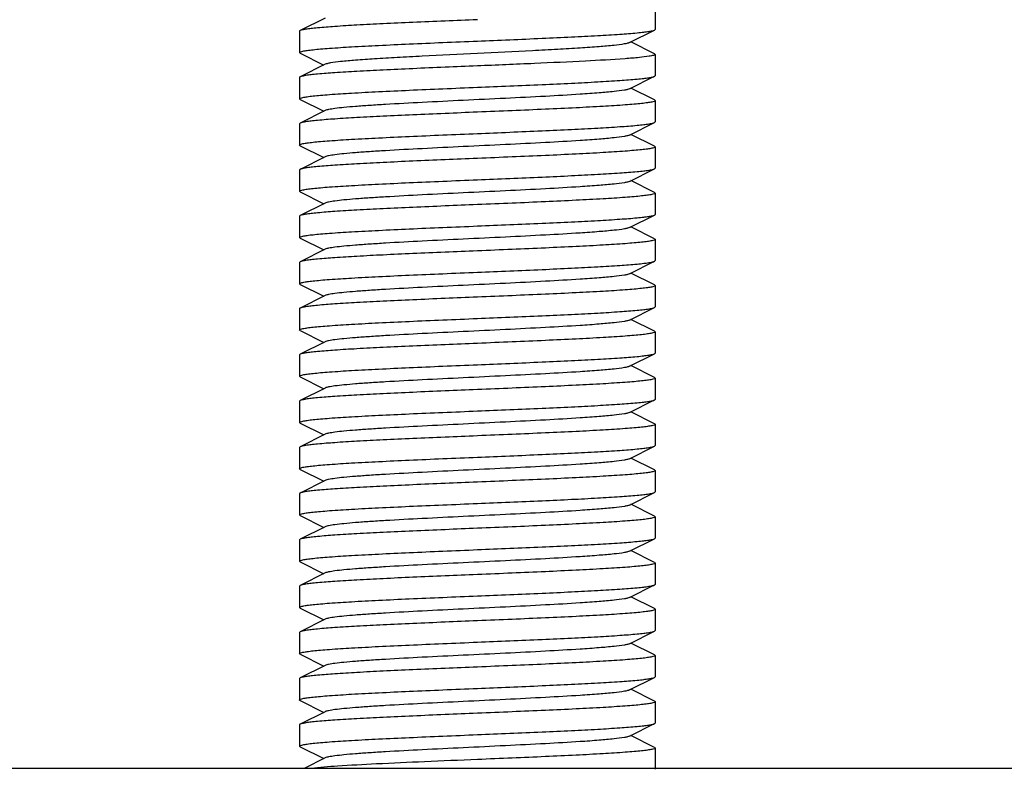
# Model space of a CAD drawing. Units: millimetres. Extents: x 17191 to 21614, y 2218 to 8338.
# Drawn here: x 18010 to 18037, y 6293 to 6314 of the extents above; entities that cross this region are included whole.
import ezdxf

# ---------------------------------------------------------------- set-up
doc = ezdxf.new("R2010")
doc.units = ezdxf.units.MM

msp = doc.modelspace()

# ---------------------------------------------------------------- linework, layer by layer
for p, q in [((18027.411, 6314.028), (18027.411, 6313.428)), ((18018.13, 6313.748), (18017.428, 6313.395)), ((18017.411, 6313.378), (18017.411, 6312.778)), ((18026.691, 6313.058), (18027.394, 6313.411)), ((18027.394, 6313.411), (18027.411, 6313.428)), ((18027.394, 6312.745), (18026.73, 6313.078)), ((18017.428, 6312.761), (18017.411, 6312.778)), ((18017.428, 6312.761), (18018.091, 6312.428)), ((18027.394, 6312.745), (18027.411, 6312.728)), ((18027.411, 6312.728), (18027.411, 6312.128)), ((18018.13, 6312.448), (18017.428, 6312.095)), ((18017.411, 6312.078), (18017.411, 6311.478)), ((18026.691, 6311.758), (18027.394, 6312.111)), ((18027.394, 6312.111), (18027.411, 6312.128)), ((18027.394, 6311.445), (18026.73, 6311.778)), ((18017.428, 6311.461), (18017.411, 6311.478)), ((18017.428, 6311.461), (18018.091, 6311.128)), ((18027.394, 6311.445), (18027.411, 6311.428)), ((18027.411, 6311.428), (18027.411, 6310.828)), ((18018.13, 6311.148), (18017.428, 6310.795)), ((18017.428, 6310.795), (18017.411, 6310.778)), ((18017.411, 6310.778), (18017.411, 6310.178)), ((18026.691, 6310.458), (18027.394, 6310.811)), ((18027.394, 6310.811), (18027.411, 6310.828)), ((18027.394, 6310.145), (18026.73, 6310.478)), ((18017.428, 6310.161), (18017.411, 6310.178)), ((18017.428, 6310.161), (18018.091, 6309.828)), ((18027.394, 6310.145), (18027.411, 6310.128)), ((18027.411, 6310.128), (18027.411, 6309.528)), ((18018.13, 6309.848), (18017.428, 6309.495)), ((18017.428, 6309.495), (18017.411, 6309.478)), ((18017.411, 6309.478), (18017.411, 6308.878)), ((18026.691, 6309.158), (18027.394, 6309.511)), ((18027.394, 6309.511), (18027.411, 6309.528)), ((18027.394, 6308.845), (18026.73, 6309.178)), ((18017.428, 6308.861), (18017.411, 6308.878)), ((18017.428, 6308.861), (18018.091, 6308.528)), ((18027.394, 6308.845), (18027.411, 6308.828)), ((18027.411, 6308.828), (18027.411, 6308.228)), ((18018.13, 6308.548), (18017.428, 6308.195)), ((18017.428, 6308.195), (18017.411, 6308.178)), ((18017.411, 6308.178), (18017.411, 6307.578)), ((18026.691, 6307.858), (18027.394, 6308.211)), ((18027.394, 6307.545), (18026.73, 6307.878)), ((18017.428, 6307.561), (18017.411, 6307.578)), ((18017.428, 6307.561), (18018.091, 6307.228)), ((18027.394, 6307.545), (18027.411, 6307.528)), ((18027.411, 6307.528), (18027.411, 6306.928)), ((18018.13, 6307.248), (18017.428, 6306.895)), ((18017.428, 6306.895), (18017.411, 6306.878)), ((18017.411, 6306.878), (18017.411, 6306.278)), ((18026.691, 6306.558), (18027.394, 6306.911)), ((18027.394, 6306.911), (18027.411, 6306.928)), ((18027.394, 6306.245), (18026.73, 6306.578)), ((18017.428, 6306.261), (18017.411, 6306.278)), ((18017.428, 6306.261), (18018.091, 6305.928)), ((18027.394, 6306.245), (18027.411, 6306.228)), ((18027.411, 6306.228), (18027.411, 6305.628)), ((18018.13, 6305.948), (18017.428, 6305.595)), ((18017.411, 6305.578), (18017.411, 6304.978)), ((18026.691, 6305.258), (18027.394, 6305.611)), ((18027.394, 6305.611), (18027.411, 6305.628)), ((18027.394, 6304.945), (18026.73, 6305.278)), ((18017.428, 6304.961), (18017.411, 6304.978)), ((18017.428, 6304.961), (18018.091, 6304.628)), ((18027.394, 6304.945), (18027.411, 6304.928)), ((18027.411, 6304.928), (18027.411, 6304.328)), ((18018.13, 6304.648), (18017.428, 6304.295)), ((18017.428, 6304.295), (18017.411, 6304.278)), ((18017.411, 6304.278), (18017.411, 6303.678)), ((18026.691, 6303.958), (18027.394, 6304.311)), ((18027.394, 6304.311), (18027.411, 6304.328)), ((18027.394, 6303.645), (18026.73, 6303.978)), ((18017.428, 6303.661), (18017.411, 6303.678)), ((18017.428, 6303.661), (18018.091, 6303.328)), ((18027.394, 6303.645), (18027.411, 6303.628)), ((18027.411, 6303.628), (18027.411, 6303.028)), ((18018.13, 6303.348), (18017.428, 6302.995)), ((18017.428, 6302.995), (18017.411, 6302.978)), ((18017.411, 6302.978), (18017.411, 6302.378)), ((18026.691, 6302.658), (18027.394, 6303.011)), ((18027.394, 6302.345), (18026.73, 6302.678)), ((18017.428, 6302.361), (18017.411, 6302.378)), ((18017.428, 6302.361), (18018.091, 6302.028)), ((18027.411, 6302.328), (18027.411, 6301.728)), ((18018.13, 6302.048), (18017.428, 6301.695)), ((18026.691, 6301.358), (18027.394, 6301.711)), ((18027.394, 6301.711), (18027.411, 6301.728)), ((18017.428, 6301.695), (18017.411, 6301.678)), ((18017.411, 6301.678), (18017.411, 6301.078)), ((18027.394, 6301.045), (18026.73, 6301.378)), ((18017.428, 6301.061), (18017.411, 6301.078)), ((18017.428, 6301.061), (18018.091, 6300.728)), ((18027.394, 6301.045), (18027.411, 6301.028)), ((18027.411, 6301.028), (18027.411, 6300.428)), ((18018.13, 6300.748), (18017.428, 6300.395)), ((18017.428, 6300.395), (18017.411, 6300.378)), ((18017.411, 6300.378), (18017.411, 6299.778)), ((18026.691, 6300.058), (18027.394, 6300.411)), ((18027.394, 6300.411), (18027.411, 6300.428)), ((18027.394, 6299.745), (18026.73, 6300.078)), ((18017.428, 6299.761), (18017.411, 6299.778)), ((18017.428, 6299.761), (18018.091, 6299.428)), ((18027.394, 6299.745), (18027.411, 6299.728)), ((18027.411, 6299.728), (18027.411, 6299.128)), ((18018.13, 6299.448), (18017.428, 6299.095)), ((18017.428, 6299.095), (18017.411, 6299.078)), ((18017.411, 6299.078), (18017.411, 6298.478)), ((18026.691, 6298.758), (18027.394, 6299.111)), ((18027.394, 6299.111), (18027.411, 6299.128)), ((18027.394, 6298.445), (18026.73, 6298.778)), ((18017.428, 6298.461), (18017.411, 6298.478)), ((18017.428, 6298.461), (18018.091, 6298.128)), ((18027.394, 6298.445), (18027.411, 6298.428)), ((18027.411, 6298.428), (18027.411, 6297.828)), ((18018.13, 6298.148), (18017.428, 6297.795)), ((18017.428, 6297.795), (18017.411, 6297.778)), ((18017.411, 6297.778), (18017.411, 6297.178)), ((18026.691, 6297.458), (18027.394, 6297.811)), ((18027.394, 6297.145), (18026.73, 6297.478)), ((18017.428, 6297.161), (18017.411, 6297.178)), ((18017.428, 6297.161), (18018.091, 6296.828)), ((18027.411, 6297.128), (18027.411, 6296.528)), ((18018.13, 6296.848), (18017.428, 6296.495)), ((18017.428, 6296.495), (18017.411, 6296.478)), ((18017.411, 6296.478), (18017.411, 6295.878)), ((18026.691, 6296.158), (18027.394, 6296.511)), ((18027.394, 6296.511), (18027.411, 6296.528)), ((18027.394, 6295.845), (18026.73, 6296.178)), ((18017.428, 6295.861), (18017.411, 6295.878)), ((18017.428, 6295.861), (18018.091, 6295.528)), ((18027.394, 6295.845), (18027.411, 6295.828)), ((18027.411, 6295.828), (18027.411, 6295.228)), ((18018.13, 6295.548), (18017.428, 6295.195)), ((18017.428, 6295.195), (18017.411, 6295.178)), ((18017.411, 6295.178), (18017.411, 6294.578)), ((18026.691, 6294.858), (18027.394, 6295.211)), ((18027.394, 6295.211), (18027.411, 6295.228)), ((18027.394, 6294.545), (18026.73, 6294.878)), ((18017.428, 6294.561), (18018.091, 6294.228)), ((18027.411, 6294.528), (18027.411, 6293.928)), ((18018.13, 6294.248), (18017.428, 6293.895)), ((18017.411, 6293.878), (18017.411, 6293.278)), ((18026.691, 6293.558), (18027.394, 6293.911)), ((18027.394, 6293.911), (18027.411, 6293.928)), ((18027.394, 6293.245), (18026.73, 6293.578)), ((18017.428, 6293.261), (18017.411, 6293.278)), ((18017.428, 6293.261), (18018.091, 6292.928)), ((18027.394, 6293.245), (18027.411, 6293.228)), ((18027.411, 6293.228), (18027.411, 6292.628)), ((18018.13, 6292.948), (18017.543, 6292.653)), ((18047.411, 6292.653), (17997.411, 6292.653))]:
    msp.add_line(p, q)
for points, knots in [([(18022.411, 6313.703), (18021.805, 6313.678), (18020.922, 6313.641), (18019.793, 6313.589), (18019.063, 6313.552), (18018.448, 6313.515), (18018.018, 6313.482), (18017.747, 6313.455), (18017.603, 6313.436), (18017.501, 6313.418), (18017.446, 6313.404), (18017.428, 6313.395)], [0, 0, 0, 0, 0.364196, 0.53053, 0.678576, 0.803291, 0.900363, 0.937476, 0.966556, 0.987422, 1, 1, 1, 1]), ([(18017.428, 6313.395), (18017.425, 6313.394), (18017.418, 6313.39), (18017.411, 6313.383), (18017.411, 6313.378)], [0, 0, 0, 0, 0.349105, 1, 1, 1, 1]), ([(18022.411, 6313.103), (18023.017, 6313.128), (18023.899, 6313.164), (18025.028, 6313.216), (18025.758, 6313.253), (18026.373, 6313.291), (18026.803, 6313.323), (18027.074, 6313.351), (18027.218, 6313.369), (18027.32, 6313.387), (18027.375, 6313.401), (18027.394, 6313.411)], [0, 0, 0, 0, 0.364115, 0.530408, 0.678491, 0.803208, 0.900308, 0.937441, 0.966554, 0.987409, 1, 1, 1, 1]), ([(18017.411, 6312.778), (18017.411, 6312.788), (18017.453, 6312.806), (18017.519, 6312.822), (18017.642, 6312.842), (18017.805, 6312.861), (18018.015, 6312.881), (18018.376, 6312.91), (18018.92, 6312.944), (18019.668, 6312.983), (18020.522, 6313.023), (18021.448, 6313.063), (18022.086, 6313.089), (18022.411, 6313.103)], [0, 0, 0, 0, 0.006288, 0.021195, 0.045285, 0.078475, 0.120457, 0.17087, 0.294997, 0.446154, 0.618495, 0.80559, 1, 1, 1, 1]), ([(18026.691, 6313.058), (18026.673, 6313.049), (18026.623, 6313.035), (18026.478, 6313.006), (18026.211, 6312.976), (18025.798, 6312.939), (18025.269, 6312.902), (18024.644, 6312.865), (18023.68, 6312.814), (18022.41, 6312.753), (18021.141, 6312.692), (18020.177, 6312.64), (18019.552, 6312.603), (18019.023, 6312.567), (18018.61, 6312.53), (18018.343, 6312.499), (18018.198, 6312.47), (18018.148, 6312.456), (18018.13, 6312.448)], [0, 0, 0, 0, 0.006906, 0.017838, 0.05169, 0.100598, 0.162987, 0.236752, 0.319408, 0.500039, 0.680661, 0.763318, 0.837067, 0.89944, 0.948345, 0.982163, 0.9931, 1, 1, 1, 1]), ([(18027.24, 6312.674), (18027.149, 6312.659), (18026.925, 6312.634), (18026.329, 6312.585), (18025.347, 6312.531), (18023.961, 6312.467), (18022.946, 6312.425), (18022.411, 6312.403)], [0, 0, 0, 0, 0.057371, 0.139726, 0.370336, 0.667537, 1, 1, 1, 1]), ([(18027.411, 6312.728), (18027.411, 6312.722), (18027.394, 6312.709), (18027.339, 6312.691), (18027.283, 6312.68), (18027.24, 6312.674)], [0, 0, 0, 0, 0.094571, 0.285462, 1, 1, 1, 1]), ([(18022.411, 6312.403), (18021.805, 6312.378), (18020.922, 6312.341), (18019.793, 6312.289), (18019.063, 6312.252), (18018.448, 6312.215), (18018.018, 6312.182), (18017.747, 6312.155), (18017.603, 6312.137), (18017.501, 6312.118), (18017.446, 6312.104), (18017.428, 6312.095)], [0, 0, 0, 0, 0.364158, 0.530455, 0.678529, 0.803241, 0.900338, 0.937467, 0.966571, 0.987416, 1, 1, 1, 1]), ([(18017.428, 6312.095), (18017.425, 6312.094), (18017.418, 6312.09), (18017.411, 6312.083), (18017.411, 6312.078)], [0, 0, 0, 0, 0.34939, 1, 1, 1, 1]), ([(18022.411, 6311.803), (18023.017, 6311.828), (18023.899, 6311.864), (18025.028, 6311.916), (18025.758, 6311.953), (18026.373, 6311.991), (18026.803, 6312.023), (18027.074, 6312.051), (18027.218, 6312.069), (18027.32, 6312.087), (18027.375, 6312.101), (18027.394, 6312.111)], [0, 0, 0, 0, 0.364158, 0.530456, 0.678528, 0.803241, 0.900338, 0.937467, 0.966572, 0.987417, 1, 1, 1, 1]), ([(18017.411, 6311.478), (18017.411, 6311.488), (18017.453, 6311.506), (18017.519, 6311.522), (18017.642, 6311.542), (18017.805, 6311.561), (18018.015, 6311.581), (18018.376, 6311.61), (18018.92, 6311.644), (18019.668, 6311.683), (18020.522, 6311.723), (18021.448, 6311.763), (18022.086, 6311.789), (18022.411, 6311.803)], [0, 0, 0, 0, 0.006281, 0.021176, 0.045262, 0.078449, 0.120426, 0.170839, 0.294966, 0.446134, 0.618482, 0.805585, 1, 1, 1, 1]), ([(18026.691, 6311.758), (18026.673, 6311.749), (18026.624, 6311.735), (18026.479, 6311.707), (18026.212, 6311.676), (18025.798, 6311.639), (18025.154, 6311.594), (18024.275, 6311.544), (18023.179, 6311.489), (18022.025, 6311.434), (18020.9, 6311.379), (18020.02, 6311.332), (18019.395, 6311.293), (18019.007, 6311.265), (18018.683, 6311.237), (18018.43, 6311.21), (18018.254, 6311.182), (18018.161, 6311.163), (18018.13, 6311.148)], [0, 0, 0, 0, 0.006905, 0.017834, 0.051665, 0.100565, 0.162952, 0.277097, 0.408134, 0.546136, 0.680642, 0.80146, 0.853812, 0.899447, 0.937478, 0.967234, 0.988149, 1, 1, 1, 1]), ([(18027.411, 6311.428), (18027.411, 6311.417), (18027.368, 6311.399), (18027.303, 6311.384), (18027.179, 6311.363), (18027.016, 6311.344), (18026.806, 6311.324), (18026.445, 6311.296), (18025.901, 6311.261), (18025.153, 6311.222), (18024.3, 6311.182), (18023.374, 6311.143), (18022.736, 6311.116), (18022.411, 6311.103)], [0, 0, 0, 0, 0.006288, 0.021189, 0.045279, 0.078459, 0.120429, 0.170838, 0.294953, 0.446123, 0.618492, 0.805604, 1, 1, 1, 1]), ([(18022.411, 6311.103), (18021.805, 6311.078), (18020.922, 6311.041), (18019.793, 6310.989), (18019.063, 6310.952), (18018.448, 6310.915), (18018.018, 6310.882), (18017.747, 6310.855), (18017.603, 6310.837), (18017.501, 6310.818), (18017.446, 6310.804), (18017.428, 6310.795)], [0, 0, 0, 0, 0.364159, 0.530458, 0.678529, 0.803242, 0.900339, 0.937467, 0.966569, 0.987415, 1, 1, 1, 1]), ([(18022.411, 6310.503), (18023.017, 6310.528), (18023.899, 6310.564), (18025.028, 6310.616), (18025.758, 6310.653), (18026.373, 6310.691), (18026.803, 6310.723), (18027.074, 6310.751), (18027.218, 6310.769), (18027.32, 6310.787), (18027.375, 6310.801), (18027.394, 6310.811)], [0, 0, 0, 0, 0.364138, 0.530435, 0.678519, 0.803236, 0.900334, 0.937465, 0.966569, 0.987415, 1, 1, 1, 1]), ([(18017.411, 6310.178), (18017.411, 6310.188), (18017.453, 6310.206), (18017.519, 6310.222), (18017.642, 6310.242), (18017.805, 6310.261), (18018.015, 6310.281), (18018.376, 6310.31), (18018.92, 6310.344), (18019.668, 6310.383), (18020.522, 6310.423), (18021.448, 6310.463), (18022.086, 6310.489), (18022.411, 6310.503)], [0, 0, 0, 0, 0.006283, 0.021181, 0.045267, 0.078452, 0.120429, 0.170842, 0.294967, 0.446128, 0.618475, 0.805582, 1, 1, 1, 1]), ([(18026.691, 6310.458), (18026.673, 6310.449), (18026.624, 6310.435), (18026.479, 6310.407), (18026.212, 6310.376), (18025.798, 6310.339), (18025.154, 6310.294), (18024.275, 6310.244), (18023.179, 6310.189), (18022.025, 6310.134), (18020.9, 6310.079), (18020.02, 6310.032), (18019.395, 6309.993), (18019.007, 6309.965), (18018.683, 6309.937), (18018.43, 6309.91), (18018.254, 6309.882), (18018.161, 6309.863), (18018.131, 6309.848)], [0, 0, 0, 0, 0.0069, 0.017839, 0.05166, 0.100571, 0.162951, 0.277096, 0.408135, 0.54614, 0.680649, 0.801467, 0.853816, 0.899451, 0.937486, 0.967234, 0.98816, 1, 1, 1, 1]), ([(18027.411, 6310.128), (18027.411, 6310.117), (18027.368, 6310.099), (18027.303, 6310.084), (18027.179, 6310.063), (18027.016, 6310.044), (18026.806, 6310.024), (18026.445, 6309.996), (18025.901, 6309.961), (18025.153, 6309.922), (18024.3, 6309.882), (18023.374, 6309.843), (18022.736, 6309.816), (18022.411, 6309.803)], [0, 0, 0, 0, 0.006282, 0.021181, 0.045266, 0.078451, 0.120427, 0.17084, 0.294966, 0.446126, 0.618474, 0.805581, 1, 1, 1, 1]), ([(18022.411, 6309.803), (18021.805, 6309.778), (18020.922, 6309.741), (18019.793, 6309.689), (18019.063, 6309.652), (18018.448, 6309.615), (18018.018, 6309.582), (18017.747, 6309.555), (18017.603, 6309.537), (18017.501, 6309.518), (18017.446, 6309.504), (18017.428, 6309.495)], [0, 0, 0, 0, 0.364143, 0.530447, 0.678534, 0.803251, 0.900346, 0.937471, 0.966574, 0.987419, 1, 1, 1, 1]), ([(18022.411, 6309.203), (18023.017, 6309.228), (18023.899, 6309.264), (18025.028, 6309.316), (18025.758, 6309.353), (18026.373, 6309.391), (18026.803, 6309.423), (18027.074, 6309.451), (18027.218, 6309.469), (18027.32, 6309.487), (18027.375, 6309.501), (18027.394, 6309.511)], [0, 0, 0, 0, 0.364161, 0.530458, 0.67853, 0.803243, 0.900342, 0.937469, 0.966572, 0.987417, 1, 1, 1, 1]), ([(18017.411, 6308.878), (18017.411, 6308.888), (18017.453, 6308.906), (18017.518, 6308.922), (18017.642, 6308.942), (18017.805, 6308.961), (18018.015, 6308.981), (18018.376, 6309.01), (18018.92, 6309.044), (18019.668, 6309.083), (18020.522, 6309.123), (18021.448, 6309.163), (18022.086, 6309.189), (18022.411, 6309.203)], [0, 0, 0, 0, 0.006279, 0.021175, 0.045256, 0.078441, 0.120417, 0.170827, 0.294955, 0.446129, 0.618484, 0.805582, 1, 1, 1, 1]), ([(18026.691, 6309.158), (18026.673, 6309.149), (18026.624, 6309.135), (18026.479, 6309.107), (18026.212, 6309.076), (18025.798, 6309.039), (18025.154, 6308.994), (18024.275, 6308.944), (18023.179, 6308.889), (18022.025, 6308.834), (18020.9, 6308.779), (18020.02, 6308.732), (18019.395, 6308.693), (18019.007, 6308.665), (18018.683, 6308.637), (18018.43, 6308.61), (18018.254, 6308.582), (18018.161, 6308.563), (18018.131, 6308.548)], [0, 0, 0, 0, 0.00689, 0.01783, 0.051654, 0.100569, 0.162942, 0.277091, 0.408133, 0.54614, 0.680649, 0.801465, 0.853822, 0.899448, 0.937494, 0.967232, 0.988168, 1, 1, 1, 1]), ([(18027.411, 6308.828), (18027.411, 6308.817), (18027.368, 6308.799), (18027.303, 6308.784), (18027.179, 6308.763), (18027.016, 6308.744), (18026.806, 6308.724), (18026.445, 6308.696), (18025.901, 6308.661), (18025.153, 6308.622), (18024.3, 6308.582), (18023.374, 6308.543), (18022.736, 6308.516), (18022.411, 6308.503)], [0, 0, 0, 0, 0.006283, 0.021179, 0.045267, 0.07845, 0.120422, 0.170829, 0.294936, 0.446086, 0.618447, 0.805581, 1, 1, 1, 1]), ([(18022.411, 6308.503), (18021.805, 6308.478), (18020.922, 6308.441), (18019.793, 6308.389), (18019.063, 6308.352), (18018.448, 6308.315), (18018.018, 6308.282), (18017.747, 6308.255), (18017.603, 6308.237), (18017.501, 6308.218), (18017.446, 6308.204), (18017.428, 6308.195)], [0, 0, 0, 0, 0.364159, 0.530455, 0.678517, 0.803226, 0.900328, 0.93746, 0.966568, 0.987416, 1, 1, 1, 1]), ([(18022.411, 6307.903), (18023.017, 6307.928), (18023.899, 6307.964), (18025.028, 6308.016), (18025.758, 6308.053), (18026.373, 6308.091), (18026.803, 6308.123), (18027.074, 6308.151), (18027.218, 6308.169), (18027.32, 6308.187), (18027.375, 6308.201), (18027.394, 6308.211)], [0, 0, 0, 0, 0.364168, 0.530469, 0.678515, 0.803222, 0.900325, 0.937445, 0.966552, 0.987423, 1, 1, 1, 1]), ([(18027.394, 6308.211), (18027.396, 6308.212), (18027.403, 6308.216), (18027.411, 6308.222), (18027.411, 6308.228)], [0, 0, 0, 0, 0.349444, 1, 1, 1, 1]), ([(18017.411, 6307.578), (18017.411, 6307.588), (18017.453, 6307.606), (18017.519, 6307.622), (18017.642, 6307.642), (18017.805, 6307.661), (18018.015, 6307.681), (18018.376, 6307.71), (18018.92, 6307.744), (18019.668, 6307.783), (18020.522, 6307.823), (18021.448, 6307.863), (18022.086, 6307.889), (18022.411, 6307.903)], [0, 0, 0, 0, 0.006283, 0.021178, 0.045266, 0.07845, 0.120421, 0.170829, 0.294936, 0.446085, 0.618446, 0.80558, 1, 1, 1, 1]), ([(18026.691, 6307.858), (18026.673, 6307.849), (18026.624, 6307.835), (18026.479, 6307.807), (18026.212, 6307.776), (18025.798, 6307.739), (18025.154, 6307.694), (18024.275, 6307.644), (18023.179, 6307.589), (18022.025, 6307.534), (18020.9, 6307.479), (18020.02, 6307.432), (18019.395, 6307.393), (18019.007, 6307.365), (18018.683, 6307.337), (18018.43, 6307.31), (18018.254, 6307.282), (18018.161, 6307.263), (18018.131, 6307.248)], [0, 0, 0, 0, 0.006893, 0.017826, 0.051659, 0.100562, 0.162935, 0.277084, 0.408127, 0.546132, 0.68064, 0.801457, 0.853821, 0.899442, 0.937491, 0.967229, 0.988161, 1, 1, 1, 1]), ([(18027.411, 6307.528), (18027.411, 6307.517), (18027.368, 6307.499), (18027.303, 6307.484), (18027.179, 6307.463), (18027.016, 6307.444), (18026.806, 6307.424), (18026.446, 6307.396), (18025.902, 6307.361), (18025.154, 6307.322), (18024.3, 6307.282), (18023.374, 6307.243), (18022.736, 6307.216), (18022.411, 6307.203)], [0, 0, 0, 0, 0.006259, 0.021136, 0.045232, 0.078398, 0.120362, 0.170773, 0.294882, 0.446028, 0.618399, 0.805572, 1, 1, 1, 1]), ([(18022.411, 6307.203), (18021.805, 6307.178), (18020.922, 6307.141), (18019.793, 6307.089), (18019.063, 6307.052), (18018.448, 6307.015), (18018.018, 6306.982), (18017.747, 6306.955), (18017.603, 6306.937), (18017.501, 6306.918), (18017.446, 6306.904), (18017.428, 6306.895)], [0, 0, 0, 0, 0.364161, 0.530458, 0.678516, 0.803221, 0.900321, 0.937454, 0.966564, 0.987414, 1, 1, 1, 1]), ([(18022.411, 6306.603), (18023.017, 6306.628), (18023.899, 6306.664), (18025.028, 6306.716), (18025.758, 6306.753), (18026.373, 6306.791), (18026.803, 6306.823), (18027.074, 6306.851), (18027.218, 6306.869), (18027.32, 6306.887), (18027.375, 6306.901), (18027.394, 6306.911)], [0, 0, 0, 0, 0.36416, 0.53046, 0.678531, 0.803244, 0.900342, 0.937469, 0.966571, 0.987416, 1, 1, 1, 1]), ([(18017.411, 6306.278), (18017.411, 6306.288), (18017.453, 6306.306), (18017.519, 6306.322), (18017.642, 6306.342), (18017.805, 6306.361), (18018.015, 6306.381), (18018.376, 6306.41), (18018.92, 6306.444), (18019.668, 6306.483), (18020.522, 6306.523), (18021.448, 6306.563), (18022.086, 6306.589), (18022.411, 6306.603)], [0, 0, 0, 0, 0.006286, 0.021185, 0.045275, 0.078455, 0.120424, 0.170833, 0.294947, 0.446117, 0.618486, 0.805602, 1, 1, 1, 1]), ([(18026.691, 6306.558), (18026.673, 6306.549), (18026.624, 6306.535), (18026.479, 6306.507), (18026.212, 6306.476), (18025.798, 6306.439), (18025.154, 6306.394), (18024.275, 6306.344), (18023.179, 6306.289), (18022.025, 6306.234), (18020.9, 6306.179), (18020.02, 6306.132), (18019.395, 6306.093), (18019.007, 6306.065), (18018.683, 6306.037), (18018.43, 6306.01), (18018.254, 6305.982), (18018.161, 6305.963), (18018.13, 6305.948)], [0, 0, 0, 0, 0.006898, 0.017822, 0.051662, 0.100561, 0.162944, 0.277093, 0.408132, 0.546135, 0.68064, 0.801455, 0.853816, 0.899441, 0.937481, 0.96723, 0.98815, 1, 1, 1, 1]), ([(18027.411, 6306.228), (18027.411, 6306.217), (18027.368, 6306.199), (18027.303, 6306.184), (18027.179, 6306.163), (18027.016, 6306.144), (18026.806, 6306.124), (18026.445, 6306.096), (18025.901, 6306.061), (18025.153, 6306.022), (18024.3, 6305.982), (18023.374, 6305.943), (18022.736, 6305.916), (18022.411, 6305.903)], [0, 0, 0, 0, 0.006281, 0.021178, 0.045262, 0.078448, 0.120426, 0.170838, 0.294965, 0.446133, 0.618482, 0.805582, 1, 1, 1, 1]), ([(18022.411, 6305.903), (18021.805, 6305.878), (18020.922, 6305.841), (18019.793, 6305.789), (18019.063, 6305.752), (18018.448, 6305.715), (18018.018, 6305.682), (18017.747, 6305.655), (18017.603, 6305.636), (18017.501, 6305.618), (18017.446, 6305.604), (18017.428, 6305.595)], [0, 0, 0, 0, 0.364193, 0.530525, 0.678571, 0.803287, 0.900359, 0.937472, 0.966553, 0.987421, 1, 1, 1, 1]), ([(18017.428, 6305.595), (18017.425, 6305.594), (18017.418, 6305.59), (18017.411, 6305.583), (18017.411, 6305.578)], [0, 0, 0, 0, 0.349128, 1, 1, 1, 1]), ([(18022.411, 6305.303), (18023.017, 6305.328), (18023.899, 6305.364), (18025.028, 6305.416), (18025.759, 6305.453), (18026.373, 6305.491), (18026.804, 6305.523), (18027.074, 6305.551), (18027.218, 6305.569), (18027.32, 6305.587), (18027.375, 6305.601), (18027.394, 6305.611)], [0, 0, 0, 0, 0.364184, 0.530493, 0.678553, 0.803255, 0.900346, 0.93747, 0.966574, 0.98742, 1, 1, 1, 1]), ([(18017.411, 6304.978), (18017.411, 6304.988), (18017.453, 6305.006), (18017.519, 6305.022), (18017.642, 6305.042), (18017.805, 6305.061), (18018.015, 6305.081), (18018.376, 6305.11), (18018.92, 6305.144), (18019.668, 6305.183), (18020.522, 6305.223), (18021.448, 6305.263), (18022.086, 6305.289), (18022.411, 6305.303)], [0, 0, 0, 0, 0.006283, 0.021179, 0.045267, 0.078452, 0.120425, 0.170836, 0.294949, 0.446095, 0.61845, 0.80558, 1, 1, 1, 1]), ([(18026.691, 6305.258), (18026.673, 6305.249), (18026.624, 6305.235), (18026.479, 6305.207), (18026.212, 6305.176), (18025.798, 6305.139), (18025.154, 6305.094), (18024.275, 6305.044), (18023.179, 6304.989), (18022.025, 6304.934), (18020.9, 6304.879), (18020.02, 6304.832), (18019.395, 6304.793), (18019.007, 6304.765), (18018.683, 6304.737), (18018.43, 6304.71), (18018.254, 6304.682), (18018.161, 6304.663), (18018.13, 6304.648)], [0, 0, 0, 0, 0.006905, 0.017834, 0.051665, 0.100565, 0.162952, 0.277097, 0.408134, 0.546136, 0.680643, 0.80146, 0.853812, 0.899447, 0.937478, 0.967234, 0.988149, 1, 1, 1, 1]), ([(18027.411, 6304.928), (18027.411, 6304.917), (18027.368, 6304.899), (18027.303, 6304.884), (18027.179, 6304.863), (18027.016, 6304.844), (18026.806, 6304.824), (18026.445, 6304.796), (18025.901, 6304.761), (18025.153, 6304.722), (18024.3, 6304.682), (18023.374, 6304.643), (18022.736, 6304.616), (18022.411, 6304.603)], [0, 0, 0, 0, 0.006285, 0.021184, 0.045272, 0.078453, 0.120424, 0.170834, 0.294953, 0.446127, 0.618493, 0.805601, 1, 1, 1, 1]), ([(18022.411, 6304.603), (18021.805, 6304.578), (18020.922, 6304.541), (18019.793, 6304.489), (18019.063, 6304.452), (18018.448, 6304.415), (18018.018, 6304.382), (18017.747, 6304.355), (18017.603, 6304.337), (18017.501, 6304.318), (18017.446, 6304.304), (18017.428, 6304.295)], [0, 0, 0, 0, 0.364153, 0.530449, 0.67852, 0.803233, 0.900331, 0.937461, 0.966564, 0.987412, 1, 1, 1, 1]), ([(18022.411, 6304.003), (18023.017, 6304.028), (18023.899, 6304.064), (18025.028, 6304.116), (18025.759, 6304.153), (18026.374, 6304.191), (18026.804, 6304.223), (18027.074, 6304.251), (18027.218, 6304.269), (18027.32, 6304.287), (18027.375, 6304.301), (18027.394, 6304.311)], [0, 0, 0, 0, 0.364159, 0.530485, 0.67857, 0.803281, 0.900364, 0.937481, 0.966578, 0.987422, 1, 1, 1, 1]), ([(18017.411, 6303.678), (18017.411, 6303.688), (18017.453, 6303.706), (18017.519, 6303.722), (18017.642, 6303.742), (18017.805, 6303.761), (18018.015, 6303.781), (18018.376, 6303.81), (18018.92, 6303.844), (18019.668, 6303.883), (18020.522, 6303.923), (18021.448, 6303.963), (18022.086, 6303.989), (18022.411, 6304.003)], [0, 0, 0, 0, 0.006287, 0.021192, 0.045282, 0.07847, 0.120449, 0.170863, 0.294989, 0.446146, 0.61849, 0.80559, 1, 1, 1, 1]), ([(18026.691, 6303.958), (18026.673, 6303.949), (18026.624, 6303.935), (18026.479, 6303.907), (18026.212, 6303.876), (18025.798, 6303.839), (18025.154, 6303.794), (18024.275, 6303.744), (18023.179, 6303.689), (18022.025, 6303.634), (18020.9, 6303.579), (18020.02, 6303.532), (18019.395, 6303.493), (18019.007, 6303.465), (18018.683, 6303.437), (18018.43, 6303.41), (18018.254, 6303.382), (18018.161, 6303.363), (18018.131, 6303.348)], [0, 0, 0, 0, 0.0069, 0.017839, 0.051661, 0.100571, 0.162951, 0.277097, 0.408135, 0.54614, 0.680649, 0.801467, 0.853817, 0.899451, 0.937486, 0.967235, 0.98816, 1, 1, 1, 1]), ([(18027.411, 6303.628), (18027.411, 6303.617), (18027.368, 6303.599), (18027.303, 6303.584), (18027.179, 6303.563), (18027.016, 6303.544), (18026.806, 6303.524), (18026.445, 6303.496), (18025.901, 6303.461), (18025.153, 6303.422), (18024.299, 6303.382), (18023.374, 6303.343), (18022.736, 6303.316), (18022.411, 6303.303)], [0, 0, 0, 0, 0.006288, 0.021197, 0.045287, 0.078477, 0.120459, 0.170872, 0.295, 0.446156, 0.618497, 0.80559, 1, 1, 1, 1]), ([(18022.411, 6303.303), (18021.805, 6303.278), (18020.922, 6303.241), (18019.793, 6303.189), (18019.063, 6303.152), (18018.448, 6303.115), (18018.018, 6303.082), (18017.747, 6303.055), (18017.603, 6303.037), (18017.501, 6303.018), (18017.446, 6303.004), (18017.428, 6302.995)], [0, 0, 0, 0, 0.364143, 0.530453, 0.67854, 0.803256, 0.900348, 0.937471, 0.966573, 0.987419, 1, 1, 1, 1]), ([(18022.411, 6302.703), (18023.017, 6302.728), (18023.899, 6302.764), (18025.028, 6302.816), (18025.758, 6302.853), (18026.373, 6302.891), (18026.803, 6302.923), (18027.074, 6302.951), (18027.218, 6302.969), (18027.32, 6302.987), (18027.375, 6303.001), (18027.394, 6303.011)], [0, 0, 0, 0, 0.364154, 0.530451, 0.678527, 0.803238, 0.900332, 0.937466, 0.966565, 0.987412, 1, 1, 1, 1]), ([(18027.394, 6303.011), (18027.396, 6303.012), (18027.403, 6303.016), (18027.411, 6303.022), (18027.411, 6303.028)], [0, 0, 0, 0, 0.349676, 1, 1, 1, 1]), ([(18017.411, 6302.378), (18017.411, 6302.388), (18017.453, 6302.406), (18017.519, 6302.422), (18017.642, 6302.442), (18017.805, 6302.461), (18018.015, 6302.481), (18018.376, 6302.51), (18018.92, 6302.544), (18019.668, 6302.583), (18020.522, 6302.623), (18021.448, 6302.663), (18022.086, 6302.689), (18022.411, 6302.703)], [0, 0, 0, 0, 0.006282, 0.021177, 0.045263, 0.078449, 0.120427, 0.17084, 0.294967, 0.446134, 0.618482, 0.805584, 1, 1, 1, 1]), ([(18026.691, 6302.658), (18026.673, 6302.649), (18026.624, 6302.635), (18026.479, 6302.607), (18026.212, 6302.576), (18025.798, 6302.539), (18025.154, 6302.494), (18024.275, 6302.444), (18023.179, 6302.389), (18022.025, 6302.334), (18020.9, 6302.279), (18020.02, 6302.232), (18019.395, 6302.193), (18019.007, 6302.165), (18018.683, 6302.137), (18018.43, 6302.11), (18018.254, 6302.082), (18018.161, 6302.063), (18018.131, 6302.048)], [0, 0, 0, 0, 0.006887, 0.017827, 0.051652, 0.100569, 0.162941, 0.27709, 0.408133, 0.54614, 0.680649, 0.801465, 0.853822, 0.899448, 0.937494, 0.967232, 0.988168, 1, 1, 1, 1]), ([(18027.411, 6302.328), (18027.411, 6302.317), (18027.368, 6302.299), (18027.303, 6302.284), (18027.179, 6302.263), (18027.016, 6302.244), (18026.806, 6302.224), (18026.445, 6302.196), (18025.901, 6302.161), (18025.153, 6302.122), (18024.3, 6302.082), (18023.374, 6302.043), (18022.736, 6302.016), (18022.411, 6302.003)], [0, 0, 0, 0, 0.006272, 0.021175, 0.045255, 0.078438, 0.120417, 0.170824, 0.294952, 0.446115, 0.618468, 0.805568, 1, 1, 1, 1]), ([(18027.394, 6302.345), (18027.396, 6302.344), (18027.403, 6302.34), (18027.411, 6302.333), (18027.411, 6302.328)], [0, 0, 0, 0, 0.348942, 1, 1, 1, 1]), ([(18022.411, 6302.003), (18021.805, 6301.978), (18020.922, 6301.941), (18019.793, 6301.889), (18019.063, 6301.852), (18018.448, 6301.815), (18018.018, 6301.782), (18017.747, 6301.755), (18017.603, 6301.737), (18017.501, 6301.718), (18017.446, 6301.704), (18017.428, 6301.695)], [0, 0, 0, 0, 0.364143, 0.530446, 0.678533, 0.80325, 0.900345, 0.937471, 0.966574, 0.987419, 1, 1, 1, 1]), ([(18022.411, 6301.403), (18023.017, 6301.428), (18023.899, 6301.464), (18025.028, 6301.516), (18025.758, 6301.553), (18026.373, 6301.591), (18026.803, 6301.623), (18027.074, 6301.651), (18027.218, 6301.669), (18027.32, 6301.687), (18027.375, 6301.701), (18027.394, 6301.711)], [0, 0, 0, 0, 0.364138, 0.530435, 0.67852, 0.803237, 0.900335, 0.937465, 0.966569, 0.987415, 1, 1, 1, 1]), ([(18017.411, 6301.078), (18017.411, 6301.088), (18017.453, 6301.106), (18017.519, 6301.122), (18017.642, 6301.142), (18017.805, 6301.161), (18018.015, 6301.181), (18018.376, 6301.21), (18018.92, 6301.244), (18019.668, 6301.283), (18020.522, 6301.323), (18021.448, 6301.363), (18022.086, 6301.389), (18022.411, 6301.403)], [0, 0, 0, 0, 0.006283, 0.021181, 0.045267, 0.078452, 0.120428, 0.170841, 0.294967, 0.446128, 0.618475, 0.805582, 1, 1, 1, 1]), ([(18026.691, 6301.358), (18026.673, 6301.349), (18026.624, 6301.335), (18026.479, 6301.307), (18026.212, 6301.276), (18025.798, 6301.239), (18025.154, 6301.194), (18024.275, 6301.144), (18023.179, 6301.089), (18022.025, 6301.034), (18020.9, 6300.979), (18020.02, 6300.932), (18019.395, 6300.893), (18019.007, 6300.865), (18018.683, 6300.837), (18018.43, 6300.81), (18018.254, 6300.782), (18018.161, 6300.763), (18018.131, 6300.748)], [0, 0, 0, 0, 0.00689, 0.017821, 0.051656, 0.100564, 0.162938, 0.277089, 0.408132, 0.546137, 0.680644, 0.801459, 0.853823, 0.899443, 0.937492, 0.96723, 0.988161, 1, 1, 1, 1]), ([(18027.411, 6301.028), (18027.411, 6301.017), (18027.368, 6300.999), (18027.303, 6300.984), (18027.179, 6300.963), (18027.016, 6300.944), (18026.806, 6300.924), (18026.445, 6300.896), (18025.901, 6300.861), (18025.153, 6300.822), (18024.3, 6300.782), (18023.374, 6300.743), (18022.736, 6300.716), (18022.411, 6300.703)], [0, 0, 0, 0, 0.006283, 0.021179, 0.045267, 0.07845, 0.120422, 0.17083, 0.294937, 0.446087, 0.618447, 0.805581, 1, 1, 1, 1]), ([(18022.411, 6300.703), (18021.805, 6300.678), (18020.922, 6300.641), (18019.793, 6300.589), (18019.063, 6300.552), (18018.448, 6300.515), (18018.018, 6300.482), (18017.747, 6300.455), (18017.603, 6300.437), (18017.501, 6300.418), (18017.446, 6300.404), (18017.428, 6300.395)], [0, 0, 0, 0, 0.36416, 0.530456, 0.678518, 0.803226, 0.900328, 0.93746, 0.966568, 0.987416, 1, 1, 1, 1]), ([(18022.411, 6300.103), (18023.017, 6300.128), (18023.899, 6300.164), (18025.028, 6300.216), (18025.758, 6300.253), (18026.373, 6300.291), (18026.803, 6300.323), (18027.074, 6300.351), (18027.218, 6300.369), (18027.32, 6300.387), (18027.375, 6300.401), (18027.394, 6300.411)], [0, 0, 0, 0, 0.36416, 0.530458, 0.67853, 0.803243, 0.900341, 0.937469, 0.966572, 0.987417, 1, 1, 1, 1]), ([(18017.411, 6299.778), (18017.411, 6299.788), (18017.453, 6299.806), (18017.518, 6299.822), (18017.642, 6299.842), (18017.805, 6299.861), (18018.015, 6299.881), (18018.376, 6299.91), (18018.92, 6299.944), (18019.668, 6299.983), (18020.522, 6300.023), (18021.448, 6300.063), (18022.086, 6300.089), (18022.411, 6300.103)], [0, 0, 0, 0, 0.006279, 0.021175, 0.045256, 0.07844, 0.120417, 0.170827, 0.294954, 0.446129, 0.618483, 0.805581, 1, 1, 1, 1]), ([(18026.691, 6300.058), (18026.673, 6300.049), (18026.624, 6300.035), (18026.479, 6300.007), (18026.212, 6299.976), (18025.798, 6299.939), (18025.154, 6299.894), (18024.275, 6299.844), (18023.179, 6299.789), (18022.025, 6299.734), (18020.9, 6299.679), (18020.02, 6299.632), (18019.395, 6299.593), (18019.007, 6299.565), (18018.683, 6299.537), (18018.43, 6299.51), (18018.254, 6299.482), (18018.161, 6299.463), (18018.13, 6299.448)], [0, 0, 0, 0, 0.006898, 0.017822, 0.051662, 0.100561, 0.162944, 0.277093, 0.408132, 0.546134, 0.680639, 0.801455, 0.853815, 0.899441, 0.937481, 0.967229, 0.988149, 1, 1, 1, 1]), ([(18027.411, 6299.728), (18027.411, 6299.717), (18027.368, 6299.699), (18027.303, 6299.684), (18027.179, 6299.663), (18027.016, 6299.644), (18026.806, 6299.624), (18026.445, 6299.596), (18025.901, 6299.561), (18025.153, 6299.522), (18024.3, 6299.482), (18023.374, 6299.443), (18022.736, 6299.416), (18022.411, 6299.403)], [0, 0, 0, 0, 0.006279, 0.021176, 0.045258, 0.078443, 0.120422, 0.170833, 0.294959, 0.44612, 0.618469, 0.805576, 1, 1, 1, 1]), ([(18022.411, 6299.403), (18021.805, 6299.378), (18020.922, 6299.341), (18019.793, 6299.289), (18019.063, 6299.252), (18018.448, 6299.215), (18018.018, 6299.182), (18017.747, 6299.155), (18017.603, 6299.136), (18017.501, 6299.118), (18017.446, 6299.104), (18017.428, 6299.095)], [0, 0, 0, 0, 0.364189, 0.53051, 0.678576, 0.803274, 0.900354, 0.937474, 0.966576, 0.987422, 1, 1, 1, 1]), ([(18022.411, 6298.803), (18023.017, 6298.828), (18023.899, 6298.864), (18025.028, 6298.916), (18025.758, 6298.953), (18026.373, 6298.991), (18026.803, 6299.023), (18027.074, 6299.051), (18027.218, 6299.069), (18027.32, 6299.087), (18027.375, 6299.101), (18027.394, 6299.111)], [0, 0, 0, 0, 0.364143, 0.530437, 0.678514, 0.80323, 0.900332, 0.937462, 0.96657, 0.987417, 1, 1, 1, 1]), ([(18017.411, 6298.478), (18017.411, 6298.488), (18017.453, 6298.506), (18017.519, 6298.522), (18017.642, 6298.542), (18017.805, 6298.561), (18018.015, 6298.581), (18018.376, 6298.61), (18018.92, 6298.644), (18019.668, 6298.683), (18020.522, 6298.723), (18021.448, 6298.763), (18022.086, 6298.789), (18022.411, 6298.803)], [0, 0, 0, 0, 0.006282, 0.021182, 0.045268, 0.078454, 0.120432, 0.170844, 0.294969, 0.44613, 0.618477, 0.805582, 1, 1, 1, 1]), ([(18026.691, 6298.758), (18026.673, 6298.749), (18026.624, 6298.735), (18026.479, 6298.707), (18026.212, 6298.676), (18025.798, 6298.639), (18025.154, 6298.594), (18024.275, 6298.544), (18023.179, 6298.489), (18022.025, 6298.434), (18020.9, 6298.379), (18020.02, 6298.332), (18019.395, 6298.293), (18019.007, 6298.265), (18018.683, 6298.237), (18018.43, 6298.21), (18018.254, 6298.182), (18018.161, 6298.163), (18018.13, 6298.148)], [0, 0, 0, 0, 0.006905, 0.017834, 0.051665, 0.100565, 0.162952, 0.277097, 0.408134, 0.546136, 0.680642, 0.80146, 0.853812, 0.899447, 0.937478, 0.967234, 0.988149, 1, 1, 1, 1]), ([(18027.411, 6298.428), (18027.411, 6298.417), (18027.368, 6298.399), (18027.303, 6298.384), (18027.179, 6298.363), (18027.016, 6298.344), (18026.806, 6298.324), (18026.445, 6298.296), (18025.901, 6298.261), (18025.153, 6298.222), (18024.3, 6298.182), (18023.374, 6298.143), (18022.736, 6298.116), (18022.411, 6298.103)], [0, 0, 0, 0, 0.006283, 0.02118, 0.045267, 0.078448, 0.12042, 0.170831, 0.294954, 0.446131, 0.618493, 0.805596, 1, 1, 1, 1]), ([(18022.411, 6298.103), (18021.805, 6298.078), (18020.922, 6298.041), (18019.793, 6297.989), (18019.063, 6297.952), (18018.448, 6297.915), (18018.018, 6297.882), (18017.747, 6297.855), (18017.603, 6297.837), (18017.501, 6297.818), (18017.446, 6297.804), (18017.428, 6297.795)], [0, 0, 0, 0, 0.364151, 0.530446, 0.678518, 0.80323, 0.900328, 0.93746, 0.966564, 0.987411, 1, 1, 1, 1]), ([(18027.394, 6297.811), (18027.396, 6297.812), (18027.403, 6297.816), (18027.411, 6297.822), (18027.411, 6297.828)], [0, 0, 0, 0, 0.348964, 1, 1, 1, 1]), ([(18022.411, 6297.503), (18023.017, 6297.528), (18023.899, 6297.564), (18025.028, 6297.616), (18025.758, 6297.653), (18026.373, 6297.691), (18026.803, 6297.723), (18027.074, 6297.751), (18027.218, 6297.769), (18027.32, 6297.787), (18027.375, 6297.801), (18027.394, 6297.811)], [0, 0, 0, 0, 0.364163, 0.530463, 0.678532, 0.803246, 0.900346, 0.93747, 0.966573, 0.987421, 1, 1, 1, 1]), ([(18017.411, 6297.178), (18017.411, 6297.188), (18017.453, 6297.206), (18017.519, 6297.222), (18017.642, 6297.242), (18017.805, 6297.261), (18018.015, 6297.281), (18018.376, 6297.31), (18018.92, 6297.344), (18019.668, 6297.383), (18020.522, 6297.423), (18021.448, 6297.463), (18022.086, 6297.489), (18022.411, 6297.503)], [0, 0, 0, 0, 0.006286, 0.021185, 0.045275, 0.078454, 0.120423, 0.170832, 0.294947, 0.446117, 0.618486, 0.805602, 1, 1, 1, 1]), ([(18026.691, 6297.458), (18026.673, 6297.449), (18026.624, 6297.435), (18026.479, 6297.407), (18026.212, 6297.376), (18025.798, 6297.339), (18025.154, 6297.294), (18024.275, 6297.244), (18023.179, 6297.189), (18022.025, 6297.134), (18020.9, 6297.079), (18020.02, 6297.032), (18019.395, 6296.993), (18019.007, 6296.965), (18018.683, 6296.937), (18018.43, 6296.91), (18018.254, 6296.882), (18018.161, 6296.863), (18018.131, 6296.848)], [0, 0, 0, 0, 0.006901, 0.017839, 0.051661, 0.100571, 0.162951, 0.277096, 0.408135, 0.54614, 0.680649, 0.801467, 0.853816, 0.899451, 0.937486, 0.967235, 0.98816, 1, 1, 1, 1]), ([(18027.411, 6297.128), (18027.411, 6297.117), (18027.368, 6297.099), (18027.303, 6297.084), (18027.179, 6297.063), (18027.016, 6297.044), (18026.806, 6297.024), (18026.445, 6296.996), (18025.901, 6296.961), (18025.153, 6296.922), (18024.299, 6296.882), (18023.373, 6296.843), (18022.736, 6296.816), (18022.411, 6296.803)], [0, 0, 0, 0, 0.006297, 0.021204, 0.045307, 0.078494, 0.12047, 0.170886, 0.295006, 0.446172, 0.618527, 0.805625, 1, 1, 1, 1]), ([(18027.394, 6297.145), (18027.396, 6297.144), (18027.403, 6297.14), (18027.411, 6297.133), (18027.411, 6297.128)], [0, 0, 0, 0, 0.349835, 1, 1, 1, 1]), ([(18022.411, 6296.803), (18021.805, 6296.778), (18020.922, 6296.741), (18019.793, 6296.689), (18019.063, 6296.652), (18018.448, 6296.615), (18018.018, 6296.582), (18017.747, 6296.555), (18017.603, 6296.537), (18017.501, 6296.518), (18017.446, 6296.504), (18017.428, 6296.495)], [0, 0, 0, 0, 0.364157, 0.530454, 0.678526, 0.803239, 0.900336, 0.937464, 0.966567, 0.987413, 1, 1, 1, 1]), ([(18022.411, 6296.203), (18023.017, 6296.228), (18023.899, 6296.264), (18025.028, 6296.316), (18025.759, 6296.353), (18026.373, 6296.391), (18026.804, 6296.423), (18027.074, 6296.451), (18027.218, 6296.469), (18027.32, 6296.487), (18027.375, 6296.501), (18027.394, 6296.511)], [0, 0, 0, 0, 0.364184, 0.530493, 0.678553, 0.803254, 0.900345, 0.93747, 0.966574, 0.98742, 1, 1, 1, 1]), ([(18017.411, 6295.878), (18017.411, 6295.888), (18017.453, 6295.906), (18017.519, 6295.922), (18017.642, 6295.942), (18017.805, 6295.961), (18018.015, 6295.981), (18018.376, 6296.01), (18018.92, 6296.044), (18019.668, 6296.083), (18020.522, 6296.123), (18021.448, 6296.163), (18022.086, 6296.189), (18022.411, 6296.203)], [0, 0, 0, 0, 0.006283, 0.021179, 0.045267, 0.078451, 0.120425, 0.170835, 0.294948, 0.446095, 0.61845, 0.80558, 1, 1, 1, 1]), ([(18026.691, 6296.158), (18026.673, 6296.149), (18026.624, 6296.135), (18026.479, 6296.107), (18026.212, 6296.076), (18025.798, 6296.039), (18025.154, 6295.994), (18024.275, 6295.944), (18023.179, 6295.889), (18022.025, 6295.834), (18020.9, 6295.779), (18020.02, 6295.732), (18019.395, 6295.693), (18019.007, 6295.665), (18018.683, 6295.637), (18018.43, 6295.61), (18018.254, 6295.582), (18018.161, 6295.563), (18018.131, 6295.548)], [0, 0, 0, 0, 0.00689, 0.01783, 0.051654, 0.100569, 0.162942, 0.277091, 0.408133, 0.54614, 0.680649, 0.801465, 0.853822, 0.899448, 0.937494, 0.967232, 0.988168, 1, 1, 1, 1]), ([(18027.411, 6295.828), (18027.411, 6295.817), (18027.368, 6295.799), (18027.303, 6295.784), (18027.179, 6295.763), (18027.016, 6295.744), (18026.806, 6295.724), (18026.445, 6295.696), (18025.901, 6295.661), (18025.153, 6295.622), (18024.299, 6295.582), (18023.374, 6295.543), (18022.736, 6295.516), (18022.411, 6295.503)], [0, 0, 0, 0, 0.006288, 0.021197, 0.045287, 0.078477, 0.120459, 0.170872, 0.295, 0.446157, 0.618497, 0.80559, 1, 1, 1, 1]), ([(18022.411, 6295.503), (18021.805, 6295.478), (18020.922, 6295.441), (18019.793, 6295.389), (18019.063, 6295.352), (18018.448, 6295.315), (18018.018, 6295.282), (18017.747, 6295.255), (18017.603, 6295.236), (18017.501, 6295.218), (18017.446, 6295.204), (18017.428, 6295.195)], [0, 0, 0, 0, 0.364146, 0.530457, 0.678544, 0.80326, 0.900352, 0.937474, 0.966575, 0.98742, 1, 1, 1, 1]), ([(18022.411, 6294.903), (18023.017, 6294.928), (18023.899, 6294.964), (18025.028, 6295.016), (18025.759, 6295.053), (18026.374, 6295.091), (18026.804, 6295.123), (18027.074, 6295.151), (18027.218, 6295.169), (18027.32, 6295.187), (18027.375, 6295.201), (18027.394, 6295.211)], [0, 0, 0, 0, 0.36416, 0.530486, 0.678571, 0.803282, 0.900364, 0.937481, 0.966578, 0.987422, 1, 1, 1, 1]), ([(18017.411, 6294.578), (18017.411, 6294.588), (18017.453, 6294.606), (18017.519, 6294.622), (18017.642, 6294.642), (18017.805, 6294.661), (18018.015, 6294.681), (18018.376, 6294.71), (18018.92, 6294.744), (18019.668, 6294.783), (18020.522, 6294.823), (18021.448, 6294.863), (18022.086, 6294.889), (18022.411, 6294.903)], [0, 0, 0, 0, 0.00629, 0.021191, 0.045283, 0.078462, 0.120431, 0.170838, 0.294949, 0.446113, 0.618483, 0.805604, 1, 1, 1, 1]), ([(18026.691, 6294.858), (18026.673, 6294.849), (18026.624, 6294.835), (18026.479, 6294.807), (18026.212, 6294.776), (18025.798, 6294.739), (18025.154, 6294.694), (18024.275, 6294.644), (18023.179, 6294.589), (18022.025, 6294.534), (18020.9, 6294.479), (18020.02, 6294.432), (18019.395, 6294.393), (18019.007, 6294.365), (18018.683, 6294.337), (18018.43, 6294.31), (18018.254, 6294.282), (18018.161, 6294.263), (18018.131, 6294.248)], [0, 0, 0, 0, 0.00689, 0.017821, 0.051656, 0.100564, 0.162938, 0.277089, 0.408132, 0.546137, 0.680644, 0.801459, 0.853823, 0.899443, 0.937492, 0.96723, 0.988161, 1, 1, 1, 1]), ([(18017.428, 6294.561), (18017.425, 6294.562), (18017.418, 6294.566), (18017.411, 6294.572), (18017.411, 6294.578)], [0, 0, 0, 0, 0.34956, 1, 1, 1, 1]), ([(18027.411, 6294.528), (18027.411, 6294.517), (18027.368, 6294.499), (18027.303, 6294.484), (18027.179, 6294.463), (18027.016, 6294.444), (18026.806, 6294.424), (18026.445, 6294.396), (18025.901, 6294.361), (18025.153, 6294.322), (18024.3, 6294.282), (18023.374, 6294.243), (18022.736, 6294.216), (18022.411, 6294.203)], [0, 0, 0, 0, 0.006283, 0.021177, 0.045265, 0.078447, 0.120416, 0.170822, 0.294925, 0.446079, 0.618445, 0.805583, 1, 1, 1, 1]), ([(18027.394, 6294.545), (18027.396, 6294.544), (18027.403, 6294.54), (18027.411, 6294.533), (18027.411, 6294.528)], [0, 0, 0, 0, 0.349384, 1, 1, 1, 1]), ([(18022.411, 6294.203), (18021.805, 6294.178), (18020.922, 6294.141), (18019.793, 6294.089), (18019.063, 6294.052), (18018.448, 6294.015), (18018.018, 6293.982), (18017.747, 6293.955), (18017.603, 6293.937), (18017.501, 6293.918), (18017.446, 6293.904), (18017.428, 6293.895)], [0, 0, 0, 0, 0.364152, 0.530447, 0.678516, 0.803228, 0.900328, 0.937461, 0.966567, 0.987414, 1, 1, 1, 1]), ([(18017.428, 6293.895), (18017.425, 6293.894), (18017.418, 6293.89), (18017.411, 6293.883), (18017.411, 6293.878)], [0, 0, 0, 0, 0.349491, 1, 1, 1, 1]), ([(18022.411, 6293.603), (18023.017, 6293.628), (18023.899, 6293.664), (18025.028, 6293.716), (18025.759, 6293.753), (18026.373, 6293.791), (18026.804, 6293.823), (18027.074, 6293.851), (18027.218, 6293.869), (18027.32, 6293.887), (18027.375, 6293.901), (18027.394, 6293.911)], [0, 0, 0, 0, 0.364186, 0.530501, 0.678563, 0.803262, 0.900348, 0.937471, 0.966575, 0.987421, 1, 1, 1, 1]), ([(18017.411, 6293.278), (18017.411, 6293.288), (18017.453, 6293.306), (18017.519, 6293.322), (18017.642, 6293.342), (18017.805, 6293.361), (18018.015, 6293.381), (18018.376, 6293.41), (18018.92, 6293.444), (18019.668, 6293.483), (18020.522, 6293.523), (18021.448, 6293.563), (18022.086, 6293.589), (18022.411, 6293.603)], [0, 0, 0, 0, 0.006286, 0.021188, 0.045279, 0.078472, 0.120454, 0.170867, 0.294987, 0.446132, 0.618476, 0.805586, 1, 1, 1, 1]), ([(18026.691, 6293.558), (18026.673, 6293.549), (18026.624, 6293.535), (18026.479, 6293.507), (18026.212, 6293.476), (18025.798, 6293.439), (18025.154, 6293.394), (18024.275, 6293.344), (18023.179, 6293.289), (18022.025, 6293.234), (18020.9, 6293.179), (18020.02, 6293.132), (18019.395, 6293.093), (18019.007, 6293.065), (18018.683, 6293.037), (18018.43, 6293.01), (18018.254, 6292.982), (18018.161, 6292.963), (18018.13, 6292.948)], [0, 0, 0, 0, 0.006898, 0.017822, 0.051662, 0.100561, 0.162944, 0.277093, 0.408132, 0.546134, 0.680639, 0.801455, 0.853815, 0.899441, 0.937481, 0.967229, 0.988149, 1, 1, 1, 1]), ([(18027.411, 6293.228), (18027.411, 6293.217), (18027.368, 6293.199), (18027.303, 6293.184), (18027.179, 6293.163), (18027.016, 6293.144), (18026.806, 6293.124), (18026.445, 6293.096), (18025.901, 6293.061), (18025.153, 6293.022), (18024.3, 6292.982), (18023.374, 6292.943), (18022.736, 6292.916), (18022.411, 6292.903)], [0, 0, 0, 0, 0.006278, 0.021176, 0.045257, 0.078443, 0.120423, 0.170833, 0.294957, 0.446111, 0.618461, 0.805573, 1, 1, 1, 1]), ([(18022.411, 6292.903), (18021.915, 6292.882), (18020.968, 6292.843), (18019.656, 6292.784), (18018.593, 6292.725), (18017.981, 6292.681), (18017.736, 6292.653)], [0, 0, 0, 0, 0.318016, 0.60724, 0.841597, 1, 1, 1, 1])]:
    msp.add_open_spline(points, degree=3, knots=knots)

doc.saveas('drawing.dxf')
